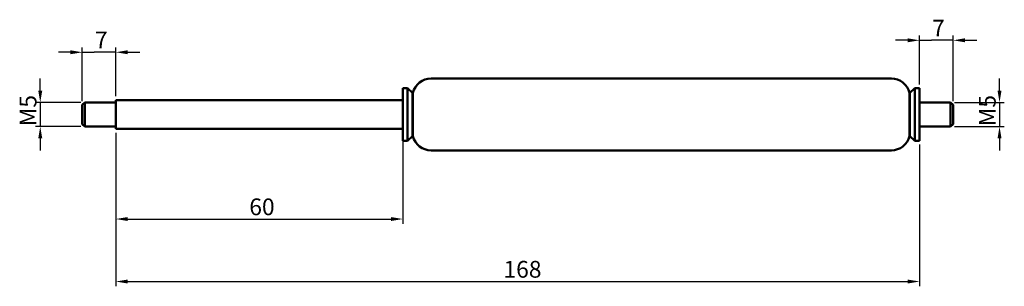
# Model space of a CAD drawing. Units: millimetres. Extents: x 110 to 316, y 111 to 166.
import ezdxf

# ---------------------------------------------------------------- set-up
doc = ezdxf.new("R2010")
doc.units = ezdxf.units.MM
doc.layers.add('Bemaßung (ISO)', color=7, linetype='Continuous', lineweight=25)
doc.layers.add('Sichtbar (ISO)', color=7, linetype='Continuous', lineweight=50)
doc.styles.add('Notiztext (DIN)', font='isocpeur.ttf')
doc.dimstyles.new('Standard (DIN)', dxfattribs={"dimtxt": 3.5, "dimasz": 2.5, "dimexe": 1, "dimexo": 0.8, "dimgap": 0.8, "dimtad": 1, "dimrnd": 1e-08, "dimtxsty": 'Notiztext (DIN)', "dimcen": 0.09, "dimdle": 10, "dimclrd": 256, "dimclre": 256, "dimclrt": 256, "dimadec": 0, "dimazin": 2, "dimtfac": 0.714286, "dimtmove": 0, "dimatfit": 3, "dimfxl": 1, "dimtolj": 1, "dimlwd": -1, "dimlwe": -1, "dimarcsym": 0})

# ---------------------------------------------------------------- blocks, each defined once
blk = doc.blocks.new('*D27')
at = {"layer": 'Bemaßung (ISO)', "transparency": 16777216}
for p, q in [((122.87, 149.36), (122.87, 160.56)), ((129.87, 150.36), (129.87, 160.56)), ((120.37, 159.56), (117.87, 159.56)), ((122.87, 159.56), (125.37, 159.56)), ((127.37, 159.56), (125.37, 159.56)), ((129.87, 159.56), (127.37, 159.56)), ((132.37, 159.56), (134.87, 159.56))]:
    blk.add_line(p, q, dxfattribs=at)
for points in [[(120.37, 159.98), (120.37, 159.15), (122.87, 159.56)], [(132.37, 159.98), (132.37, 159.15), (129.87, 159.56)]]:
    blk.add_solid(points, dxfattribs=at)
at = {"layer": 'Defpoints', "color": 0, "transparency": 16777216}
for p in [(122.87, 159.56), (122.87, 148.56), (129.87, 149.56)]:
    blk.add_point(p, dxfattribs=at)
at = {"layer": 'Bemaßung (ISO)', "transparency": 16777216, "insert": (125.5, 163.86), "char_height": 3.5, "attachment_point": 1, "style": 'Notiztext (DIN)'}
blk.add_mtext('\\A1;7', dxfattribs=at)
blk = doc.blocks.new('*D28')
at = {"layer": 'Bemaßung (ISO)', "transparency": 16777216}
for p, q in [((114.08, 151.56), (114.08, 154.06)), ((122.57, 149.06), (113.08, 149.06)), ((114.08, 149.06), (114.08, 144.06)), ((122.57, 144.06), (113.08, 144.06)), ((114.08, 141.56), (114.08, 139.06))]:
    blk.add_line(p, q, dxfattribs=at)
for points in [[(113.66, 151.56), (114.5, 151.56), (114.08, 149.06)], [(113.66, 141.56), (114.5, 141.56), (114.08, 144.06)]]:
    blk.add_solid(points, dxfattribs=at)
at = {"layer": 'Defpoints', "color": 0, "transparency": 16777216}
for p in [(123.37, 149.06), (114.08, 144.06), (123.37, 144.06)]:
    blk.add_point(p, dxfattribs=at)
at = {"layer": 'Bemaßung (ISO)', "transparency": 16777216, "insert": (109.78, 144.11), "char_height": 3.5, "attachment_point": 1, "rotation": 90, "style": 'Notiztext (DIN)'}
blk.add_mtext('\\A1;{M}5', dxfattribs=at)
blk = doc.blocks.new('*D29')
at = {"layer": 'Bemaßung (ISO)', "transparency": 16777216}
for p, q in [((129.87, 142.76), (129.87, 123.72)), ((189.87, 142.76), (189.87, 123.72)), ((132.37, 124.72), (187.37, 124.72))]:
    blk.add_line(p, q, dxfattribs=at)
for points in [[(132.37, 125.13), (132.37, 124.3), (129.87, 124.72)], [(187.37, 125.13), (187.37, 124.3), (189.87, 124.72)]]:
    blk.add_solid(points, dxfattribs=at)
at = {"layer": 'Defpoints', "color": 0, "transparency": 16777216}
for p in [(129.87, 143.56), (189.87, 143.56), (189.87, 124.72)]:
    blk.add_point(p, dxfattribs=at)
at = {"layer": 'Bemaßung (ISO)', "transparency": 16777216, "insert": (157.77, 129.02), "char_height": 3.5, "attachment_point": 1, "style": 'Notiztext (DIN)'}
blk.add_mtext('\\A1;60', dxfattribs=at)
blk = doc.blocks.new('*D30')
at = {"layer": 'Bemaßung (ISO)', "transparency": 16777216}
for p, q in [((129.87, 142.76), (129.87, 110.67)), ((297.87, 140.26), (297.87, 110.67)), ((132.37, 111.67), (295.37, 111.67))]:
    blk.add_line(p, q, dxfattribs=at)
for points in [[(132.37, 112.08), (132.37, 111.25), (129.87, 111.67)], [(295.37, 112.08), (295.37, 111.25), (297.87, 111.67)]]:
    blk.add_solid(points, dxfattribs=at)
at = {"layer": 'Defpoints', "color": 0, "transparency": 16777216}
for p in [(129.87, 143.56), (297.87, 141.06), (297.87, 111.67)]:
    blk.add_point(p, dxfattribs=at)
at = {"layer": 'Bemaßung (ISO)', "transparency": 16777216, "insert": (210.9, 115.97), "char_height": 3.5, "attachment_point": 1, "style": 'Notiztext (DIN)'}
blk.add_mtext('\\A1;168', dxfattribs=at)
blk = doc.blocks.new('*D31')
at = {"layer": 'Bemaßung (ISO)', "transparency": 16777216}
for p, q in [((297.87, 152.86), (297.87, 163.06)), ((304.87, 149.36), (304.87, 163.06)), ((295.37, 162.06), (292.87, 162.06)), ((297.87, 162.06), (300.37, 162.06)), ((302.37, 162.06), (300.37, 162.06)), ((304.87, 162.06), (302.37, 162.06)), ((307.37, 162.06), (309.87, 162.06))]:
    blk.add_line(p, q, dxfattribs=at)
for points in [[(295.37, 162.48), (295.37, 161.65), (297.87, 162.06)], [(307.37, 162.48), (307.37, 161.65), (304.87, 162.06)]]:
    blk.add_solid(points, dxfattribs=at)
at = {"layer": 'Defpoints', "color": 0, "transparency": 16777216}
for p in [(297.87, 162.06), (297.87, 152.06), (304.87, 148.56)]:
    blk.add_point(p, dxfattribs=at)
at = {"layer": 'Bemaßung (ISO)', "transparency": 16777216, "insert": (300.5, 166.36), "char_height": 3.5, "attachment_point": 1, "style": 'Notiztext (DIN)'}
blk.add_mtext('\\A1;7', dxfattribs=at)
blk = doc.blocks.new('*D32')
at = {"layer": 'Bemaßung (ISO)', "transparency": 16777216}
for p, q in [((314.59, 151.56), (314.59, 154.06)), ((305.17, 149.06), (315.59, 149.06)), ((314.59, 149.06), (314.59, 144.06)), ((305.17, 144.06), (315.59, 144.06)), ((314.59, 141.56), (314.59, 139.06))]:
    blk.add_line(p, q, dxfattribs=at)
for points in [[(314.17, 151.56), (315, 151.56), (314.59, 149.06)], [(314.17, 141.56), (315, 141.56), (314.59, 144.06)]]:
    blk.add_solid(points, dxfattribs=at)
at = {"layer": 'Defpoints', "color": 0, "transparency": 16777216}
for p in [(304.37, 149.06), (304.37, 144.06), (314.59, 144.06)]:
    blk.add_point(p, dxfattribs=at)
at = {"layer": 'Bemaßung (ISO)', "transparency": 16777216, "insert": (310.29, 144.11), "char_height": 3.5, "attachment_point": 1, "rotation": 90, "style": 'Notiztext (DIN)'}
blk.add_mtext('\\A1;{M}5', dxfattribs=at)

msp = doc.modelspace()

# ---------------------------------------------------------------- linework, layer by layer
at = {"layer": 'Sichtbar (ISO)'}
for p, q in [((195.765, 154.065), (291.975, 154.065)), ((189.87, 141.065), (189.87, 152.065)), ((189.87, 152.065), (190.87, 152.065)), ((190.87, 141.065), (190.87, 152.065)), ((191.87, 151.065), (190.87, 152.065)), ((191.87, 142.065), (191.87, 151.065)), ((191.87, 151.065), (191.97, 151.065)), ((191.97, 142.065), (191.97, 151.065)), ((295.77, 142.065), (295.77, 151.065)), ((295.77, 151.065), (295.87, 151.065)), ((295.87, 151.065), (296.87, 152.065)), ((295.87, 142.065), (295.87, 151.065)), ((296.87, 141.065), (296.87, 152.065)), ((296.87, 152.065), (297.87, 152.065)), ((297.87, 141.065), (297.87, 152.065)), ((122.87, 148.565), (123.37, 149.065)), ((122.87, 144.565), (122.87, 148.565)), ((123.37, 149.065), (123.37, 144.065)), ((129.87, 149.065), (123.37, 149.065)), ((129.87, 143.565), (129.87, 149.565)), ((129.87, 149.565), (189.87, 149.565)), ((297.87, 149.065), (304.37, 149.065)), ((304.37, 144.065), (304.37, 149.065)), ((304.87, 148.565), (304.37, 149.065)), ((304.87, 148.565), (304.87, 144.565)), ((122.87, 144.565), (123.37, 144.065)), ((129.87, 144.065), (123.37, 144.065)), ((297.87, 144.065), (304.37, 144.065)), ((304.87, 144.565), (304.37, 144.065)), ((129.87, 143.565), (189.87, 143.565)), ((191.87, 142.065), (190.87, 141.065)), ((191.87, 142.065), (191.97, 142.065)), ((295.77, 142.065), (295.87, 142.065)), ((295.87, 142.065), (296.87, 141.065)), ((189.87, 141.065), (190.87, 141.065)), ((296.87, 141.065), (297.87, 141.065)), ((195.765, 139.065), (291.975, 139.065))]:
    msp.add_line(p, q, dxfattribs=at)
for centre, start, end in [((195.765, 150.165), 90, 166.65764), ((291.975, 150.165), 13.34236, 90), ((195.765, 142.965), 193.34236, 270), ((291.975, 142.965), 270, 346.65764)]:
    msp.add_arc(centre, 3.9, start, end, dxfattribs=at)

# ---------------------------------------------------------------- dimensions: what is measured, and where the dimension line sits
at = {"layer": 'Bemaßung (ISO)'}
for base, p1, p2, override, picture, middle in [((297.87, 162.065), (304.87, 148.565), (297.87, 152.065), {"dimdec": 2, "dimtp": 0, "dimtm": 0, "dimtdec": 2, "dimtofl": 0}, '*D31', (301.37, 162.065)), ((122.87, 159.565), (129.87, 149.565), (122.87, 148.565), {"dimdec": 2, "dimtp": 0, "dimtm": 0, "dimtdec": 2, "dimtofl": 0}, '*D27', (126.37, 159.565)), ((189.87, 124.716), (129.87, 143.565), (189.87, 143.565), {"dimdec": 2, "dimtp": 0, "dimtm": 0, "dimtdec": 2, "dimtofl": 0, "dimatfit": 1}, '*D29', (159.87, 124.716)), ((297.87, 111.667), (129.87, 143.565), (297.87, 141.065), {"dimdec": 2, "dimtp": 0, "dimtm": 0, "dimtdec": 2, "dimtofl": 0, "dimatfit": 1}, '*D30', (213.87, 111.667))]:
    dim = msp.add_linear_dim(base=base, p1=p1, p2=p2, angle=180, dimstyle='Standard (DIN)', override=override, dxfattribs=at)
    dim.commit()
    dim.dimension.update_dxf_attribs({"geometry": picture, "text_midpoint": middle, "dimtype": 160})
for base, p1, p2, picture, middle in [((114.081, 144.065), (123.37, 149.065), (123.37, 144.065), '*D28', (114.081, 146.565)), ((314.586, 144.065), (304.37, 149.065), (304.37, 144.065), '*D32', (314.586, 146.565))]:
    dim = msp.add_linear_dim(base=base, p1=p1, p2=p2, angle=90, text='{M}<>', dimstyle='Standard (DIN)', override={"dimdec": 2, "dimtp": 0, "dimtm": 0, "dimtdec": 2, "dimtofl": 1, "dimatfit": 1}, dxfattribs=at)
    dim.commit()
    dim.dimension.update_dxf_attribs({"geometry": picture, "text_midpoint": middle, "dimtype": 160})

doc.saveas('drawing.dxf')
